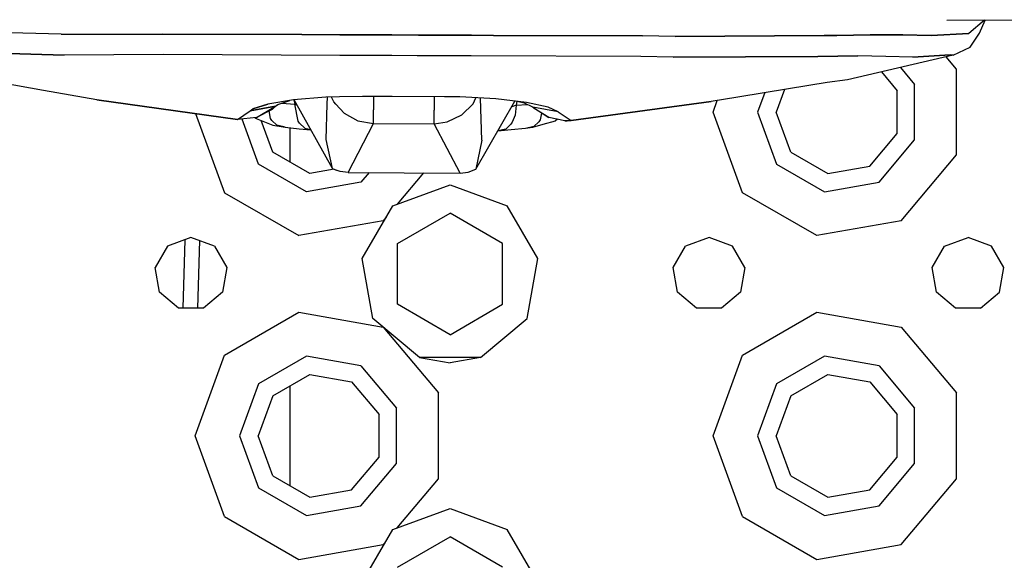
# Model space of a CAD drawing. Units: millimetres. Extents: x 529 to 8113, y 1381 to 5045.
# Drawn here: x 2934 to 3055, y 2203 to 2270 of the extents above; entities that cross this region are included whole.
import ezdxf

# ---------------------------------------------------------------- set-up
doc = ezdxf.new("R2010")
doc.units = ezdxf.units.MM
doc.layers.add('2', color=7, linetype='CONTINUOUS', true_color=0xffffff)

msp = doc.modelspace()

# ---------------------------------------------------------------- linework, layer by layer
at = {"layer": '2', "color": 18, "linetype": 'CONTINUOUS'}
for p, q in [((3080.325195, 2269.731689), (3048.258057, 2269.647217)), ((3052.91333, 2269.659424), (3050.958496, 2268.021484)), ((3052.91333, 2269.659424), (3050.958496, 2268.021484)), ((3052.311768, 2268.076172), (3052.973389, 2269.659668)), ((2938.843262, 2267.928711), (2926.029297, 2268.312988)), ((2938.843262, 2267.928711), (2926.029297, 2268.312988)), ((2938.843262, 2267.928711), (2951.303711, 2267.959717)), ((2938.843262, 2267.928711), (2951.303711, 2267.959717)), ((2968.559326, 2267.889404), (2951.303711, 2267.959717)), ((2951.303711, 2267.959717), (2968.559326, 2267.889404)), ((2973.259277, 2267.870361), (2968.559326, 2267.889404)), ((2968.559326, 2267.889404), (2973.259277, 2267.870361)), ((2976.496826, 2267.857178), (2973.273193, 2267.870361)), ((2973.273193, 2267.870361), (2976.496826, 2267.857178)), ((2979.608887, 2267.844238), (2976.510254, 2267.856934)), ((2976.510254, 2267.856934), (2979.608887, 2267.844238)), ((2979.656494, 2267.843994), (2979.612549, 2267.844238)), ((2979.612549, 2267.844238), (2979.656494, 2267.843994)), ((2979.67749, 2267.843994), (2979.656738, 2267.843994)), ((2979.656738, 2267.843994), (2979.67749, 2267.843994)), ((2983.003418, 2267.830566), (2979.684082, 2267.843994)), ((2979.684082, 2267.843994), (2983.003418, 2267.830566)), ((2986.104248, 2267.817627), (2983.007324, 2267.830566)), ((2983.007324, 2267.830566), (2986.104248, 2267.817627)), ((2986.259033, 2267.817139), (2986.11792, 2267.817627)), ((2986.11792, 2267.817627), (2986.259033, 2267.817139)), ((2989.537354, 2267.803711), (2986.262939, 2267.817139)), ((2986.262939, 2267.817139), (2989.537354, 2267.803711)), ((2992.249756, 2267.792725), (2989.543213, 2267.803711)), ((2989.543213, 2267.803711), (2992.249756, 2267.792725)), ((3010.666992, 2267.717529), (2992.253418, 2267.792725)), ((2992.253418, 2267.792725), (3010.666992, 2267.717529)), ((3014.701172, 2267.654297), (3010.666992, 2267.717529)), ((3014.701172, 2267.654297), (3010.666992, 2267.717529)), ((3033.118164, 2267.76709), (3014.701172, 2267.654297)), ((3014.701172, 2267.654297), (3033.118164, 2267.76709)), ((3034.65918, 2267.796875), (3033.118164, 2267.76709)), ((3033.118164, 2267.76709), (3034.65918, 2267.796875)), ((3038.796143, 2267.876465), (3034.661133, 2267.796875)), ((3034.661133, 2267.796875), (3038.796143, 2267.876465)), ((3042.80542, 2267.840332), (3038.796143, 2267.876465)), ((3038.796143, 2267.876465), (3042.80542, 2267.840332)), ((3046.339111, 2267.763916), (3042.80542, 2267.840332)), ((3042.80542, 2267.840332), (3046.339111, 2267.763916)), ((3050.958496, 2268.021484), (3046.339111, 2267.763916)), ((3046.339111, 2267.763916), (3050.958496, 2268.021484)), ((3051.155273, 2266.338135), (3052.311768, 2268.076172)), ((3049.035645, 2265.329346), (3051.155273, 2266.338135)), ((2927.202148, 2265.701904), (2939.216553, 2265.358887)), ((2939.216553, 2265.358887), (2927.202148, 2265.701904)), ((2951.500244, 2265.413818), (2939.216553, 2265.358887)), ((2951.500244, 2265.413818), (2939.216553, 2265.358887)), ((2973.249268, 2265.324951), (2951.500244, 2265.413818)), ((2973.249268, 2265.324951), (2951.500244, 2265.413818)), ((2976.442871, 2265.312012), (2973.26123, 2265.324951)), ((2976.442871, 2265.312012), (2973.26123, 2265.324951)), ((2979.644531, 2265.299072), (2976.455322, 2265.312012)), ((2979.644531, 2265.299072), (2976.455322, 2265.312012)), ((2979.668457, 2265.298828), (2979.647217, 2265.299072)), ((2979.668457, 2265.298828), (2979.647217, 2265.299072)), ((2979.686768, 2265.298828), (2979.668945, 2265.298828)), ((2979.686768, 2265.298828), (2979.668945, 2265.298828)), ((2982.833496, 2265.286133), (2979.695801, 2265.298828)), ((2982.833496, 2265.286133), (2979.695801, 2265.298828)), ((2982.947998, 2265.285645), (2982.833496, 2265.286133)), ((2982.947998, 2265.285645), (2982.833496, 2265.286133)), ((2986.141113, 2265.272461), (2982.950439, 2265.285645)), ((2986.141113, 2265.272461), (2982.950439, 2265.285645)), ((2986.249268, 2265.272217), (2986.157227, 2265.272461)), ((2986.249268, 2265.272217), (2986.157227, 2265.272461)), ((2989.469727, 2265.259033), (2986.251465, 2265.272217)), ((2989.469727, 2265.259033), (2986.251465, 2265.272217)), ((3010.461426, 2265.17334), (2989.473389, 2265.259033)), ((3010.461426, 2265.17334), (2989.473389, 2265.259033)), ((3014.429443, 2265.104004), (3010.461426, 2265.17334)), ((3014.429443, 2265.104004), (3010.461426, 2265.17334)), ((3014.429443, 2265.104004), (3032.313965, 2265.174805)), ((3032.313965, 2265.174805), (3014.429443, 2265.104004)), ((3032.313965, 2265.174805), (3037.26001, 2265.262939)), ((3037.26001, 2265.262939), (3032.313965, 2265.174805)), ((3049.035645, 2265.329346), (3035.967529, 2262.293701)), ((3040.730225, 2265.203125), (3037.26001, 2265.262939)), ((3040.730225, 2265.203125), (3037.26001, 2265.262939)), ((3044.040527, 2265.111816), (3040.730225, 2265.203125)), ((3044.040527, 2265.111816), (3040.730225, 2265.203125)), ((3044.040527, 2265.111816), (3048.675293, 2265.378662)), ((3048.675293, 2265.378662), (3044.040527, 2265.111816)), ((3049.442383, 2263.61499), (3048.172119, 2265.128662)), ((3049.442383, 2263.61499), (3048.172119, 2265.128662)), ((3048.675293, 2265.378662), (3049.035645, 2265.329346)), ((3049.035645, 2265.329346), (3048.675293, 2265.378662)), ((3042.526123, 2263.817139), (3044.273926, 2261.733887)), ((3042.526123, 2263.817139), (3044.273926, 2261.733887)), ((3040.165039, 2263.268555), (3042.112793, 2260.947266)), ((3049.442383, 2253.012451), (3049.442383, 2263.61499)), ((3049.442383, 2253.012451), (3049.442383, 2263.61499)), ((2936.668457, 2261.000977), (2931.36377, 2261.947266)), ((3033.491211, 2261.957275), (3028.707031, 2261.208008)), ((3035.967529, 2262.293701), (3033.491211, 2261.957275)), ((3044.273926, 2254.893555), (3044.273926, 2261.733887)), ((3044.273926, 2254.893555), (3044.273926, 2261.733887)), ((2943.251221, 2259.838867), (2936.668457, 2261.000977)), ((2971.544434, 2260.159668), (2967.523193, 2259.812012)), ((2973.209961, 2260.190186), (2971.544434, 2260.159668)), ((2971.719238, 2259.286377), (2971.746338, 2260.16333)), ((2971.719238, 2259.286377), (2971.746338, 2260.16333)), ((2972.512207, 2259.589844), (2972.25, 2260.172607)), ((2972.512207, 2259.589844), (2972.25, 2260.172607)), ((2973.230713, 2260.19043), (2973.217285, 2260.190186)), ((2976.051514, 2260.241943), (2973.237305, 2260.190674)), ((2976.339111, 2260.240723), (2976.051514, 2260.241943)), ((2979.715332, 2260.226318), (2976.345703, 2260.240723)), ((2977.422363, 2260.236084), (2977.414551, 2258.580811)), ((2977.422363, 2260.236084), (2977.414551, 2258.580811)), ((2979.728516, 2260.226074), (2979.716064, 2260.226318)), ((2986.214844, 2260.198486), (2979.733154, 2260.226074)), ((2984.92334, 2260.204102), (2984.914795, 2258.54248)), ((2984.92334, 2260.204102), (2984.914795, 2258.54248)), ((2986.307373, 2260.197998), (2986.230713, 2260.198486)), ((2988.106934, 2260.1875), (2986.307373, 2260.197998)), ((2992.551514, 2259.950439), (2988.106934, 2260.1875)), ((3022.427979, 2260.169922), (3019.145264, 2259.62915)), ((3028.707031, 2261.208008), (3022.427979, 2260.169922)), ((3025.753174, 2260.719727), (3024.877441, 2258.313721)), ((3025.753174, 2260.719727), (3024.877441, 2258.313721)), ((3028.200439, 2261.124268), (3027.17749, 2258.313721)), ((3042.112793, 2255.680176), (3042.112793, 2260.947266)), ((2960.611084, 2257.408203), (2943.251221, 2259.838867)), ((2960.618652, 2257.406982), (2943.251221, 2259.838867)), ((2943.251221, 2259.838867), (2960.611084, 2257.408203)), ((2962.17041, 2258.487793), (2965.30957, 2259.056885)), ((2965.30957, 2259.056885), (2962.17041, 2258.487793)), ((2964.385742, 2259.302002), (2962.512451, 2258.732666)), ((2962.512451, 2258.732666), (2964.385742, 2259.302002)), ((2962.964844, 2257.630371), (2965.30957, 2259.056885)), ((2967.523193, 2259.812012), (2964.385742, 2259.302002)), ((2965.526855, 2259.21582), (2964.892334, 2258.645996)), ((2965.30957, 2259.056885), (2965.597656, 2259.267822)), ((2965.597656, 2259.267822), (2967.101318, 2259.743408)), ((2966.085205, 2259.421875), (2967.689941, 2259.30957)), ((2966.085205, 2259.421875), (2967.689941, 2259.30957)), ((2967.566406, 2259.815918), (2967.689941, 2259.30957)), ((2967.566406, 2259.815918), (2967.689941, 2259.30957)), ((2972.360352, 2251.341553), (2967.623047, 2259.820801)), ((2968.132568, 2257.206787), (2967.689941, 2259.30957)), ((2968.132568, 2257.206787), (2967.689941, 2259.30957)), ((2967.689941, 2259.30957), (2967.972656, 2259.195312)), ((2967.689941, 2259.30957), (2967.972656, 2259.195312)), ((2971.584961, 2254.937256), (2971.719238, 2259.286377)), ((2971.584961, 2254.937256), (2971.719238, 2259.286377)), ((2972.771484, 2259.307129), (2972.512207, 2259.589844)), ((2972.771484, 2259.307129), (2972.512207, 2259.589844)), ((2973.812988, 2258.171631), (2972.771484, 2259.307129)), ((2973.812988, 2258.171631), (2972.771484, 2259.307129)), ((2988.329834, 2257.956299), (2989.730713, 2259.348145)), ((2988.329834, 2257.956299), (2989.730713, 2259.348145)), ((2989.730713, 2259.348145), (2990.084473, 2260.082031)), ((2989.730713, 2259.348145), (2990.084473, 2260.082031)), ((2990.075684, 2251.252197), (2994.885498, 2259.665039)), ((2990.799805, 2254.84082), (2990.623291, 2260.053223)), ((2990.799805, 2254.84082), (2990.623291, 2260.053223)), ((2996.32373, 2259.489502), (2992.551514, 2259.950439)), ((2995.029785, 2259.175293), (2994.450439, 2258.904297)), ((2995.029785, 2259.175293), (2994.450439, 2258.904297)), ((2995.029785, 2259.175293), (2994.906738, 2257.93457)), ((2995.029785, 2259.175293), (2994.906738, 2257.93457)), ((2995.145996, 2259.631348), (2995.029785, 2259.175293)), ((2995.145996, 2259.631348), (2995.029785, 2259.175293)), ((2995.029785, 2259.175293), (2996.427246, 2259.258789)), ((2995.029785, 2259.175293), (2996.427246, 2259.258789)), ((2996.068115, 2259.431641), (2995.123535, 2259.635986)), ((2997.0896, 2258.940186), (2996.068115, 2259.431641)), ((2998.986572, 2258.929688), (2996.32373, 2259.489502)), ((2998.986572, 2258.929688), (2996.32373, 2259.489502)), ((2997.054688, 2258.956787), (2997.263428, 2258.769043)), ((3000.234863, 2258.356445), (2997.0896, 2258.940186)), ((3000.234863, 2258.356445), (2997.0896, 2258.940186)), ((2997.0896, 2258.940186), (2999.077637, 2257.640869)), ((3000.234863, 2258.356445), (2998.986572, 2258.929688)), ((3000.234863, 2258.356445), (2998.986572, 2258.929688)), ((3001.820801, 2257.270752), (3019.145264, 2259.62915)), ((3019.145264, 2259.62915), (3001.828613, 2257.271973)), ((3001.828613, 2257.271973), (3019.145264, 2259.62915)), ((3019.377197, 2258.313721), (3019.901367, 2259.753662)), ((3019.377197, 2258.313721), (3019.901367, 2259.753662)), ((2955.443604, 2258.131592), (2959.003418, 2248.350342)), ((2955.443604, 2258.131592), (2959.003418, 2248.350342)), ((2960.611084, 2257.408203), (2962.17041, 2258.487793)), ((2960.611084, 2257.408203), (2962.17041, 2258.487793)), ((2962.17041, 2258.487793), (2962.512451, 2258.732666)), ((2962.17041, 2258.487793), (2962.512451, 2258.732666)), ((2964.892334, 2258.645996), (2962.964844, 2257.630371)), ((2964.718994, 2257.527588), (2964.525391, 2258.452637)), ((2964.718994, 2257.527588), (2964.525391, 2258.452637)), ((2973.812988, 2258.171631), (2975.48877, 2257.251953)), ((2973.812988, 2258.171631), (2975.48877, 2257.251953)), ((2977.409668, 2256.912842), (2977.414551, 2258.580811)), ((2977.409668, 2256.912842), (2977.414551, 2258.580811)), ((2984.908691, 2256.874512), (2984.914795, 2258.54248)), ((2984.908691, 2256.874512), (2984.914795, 2258.54248)), ((2986.533691, 2257.099609), (2988.329834, 2257.956299)), ((2986.533691, 2257.099609), (2988.329834, 2257.956299)), ((2994.906738, 2257.93457), (2994.56958, 2257.075684)), ((2994.906738, 2257.93457), (2994.56958, 2257.075684)), ((2999.077637, 2257.640869), (2997.263428, 2258.769043)), ((2998.178955, 2258.199707), (2997.996338, 2257.362061)), ((2998.178955, 2258.199707), (2997.996338, 2257.362061)), ((3000.234863, 2258.356445), (3001.828613, 2257.271973)), ((3000.234863, 2258.356445), (3001.828613, 2257.271973)), ((3023.003662, 2248.350342), (3019.377197, 2258.313721)), ((3023.003662, 2248.350342), (3019.377197, 2258.313721)), ((3024.877441, 2258.313721), (3027.217041, 2251.885986)), ((3024.877441, 2258.313721), (3027.217041, 2251.885986)), ((3028.97876, 2253.364258), (3027.17749, 2258.313721)), ((2960.618652, 2257.406982), (2960.611084, 2257.408203)), ((2960.640137, 2257.405029), (2960.611084, 2257.408203)), ((2960.618652, 2257.406982), (2960.611084, 2257.408203)), ((2960.611084, 2257.408203), (2960.640137, 2257.405029)), ((2960.618652, 2257.406982), (2960.629395, 2257.406006)), ((2960.629395, 2257.406006), (2960.640137, 2257.405029)), ((2962.964844, 2257.630371), (2960.640137, 2257.405029)), ((2963.216797, 2251.885986), (2961.188477, 2257.458008)), ((2963.216797, 2251.885986), (2961.188477, 2257.458008)), ((2962.769287, 2257.611328), (2962.931396, 2257.5354)), ((2962.931396, 2257.5354), (2964.969727, 2256.681396)), ((2964.97876, 2253.364258), (2963.555664, 2257.273926)), ((2964.88208, 2257.267578), (2964.718994, 2257.527588)), ((2964.88208, 2257.267578), (2964.718994, 2257.527588)), ((2965.485596, 2256.686523), (2964.88208, 2257.267578)), ((2965.485596, 2256.686523), (2964.88208, 2257.267578)), ((2964.969727, 2256.681396), (2966.505615, 2256.441406)), ((2966.505615, 2256.441406), (2965.485596, 2256.686523)), ((2966.505615, 2256.441406), (2965.485596, 2256.686523)), ((2968.30127, 2256.937988), (2968.132568, 2257.206787)), ((2968.30127, 2256.937988), (2968.132568, 2257.206787)), ((2968.30127, 2256.937988), (2968.925049, 2256.335205)), ((2968.30127, 2256.937988), (2968.925049, 2256.335205)), ((2974.311768, 2250.850342), (2977.409668, 2256.912842)), ((2974.311768, 2250.850342), (2977.409668, 2256.912842)), ((2975.48877, 2257.251953), (2977.409668, 2256.912842)), ((2975.48877, 2257.251953), (2977.409668, 2256.912842)), ((2977.409668, 2256.912842), (2984.908691, 2256.874512)), ((2977.409668, 2256.912842), (2984.908691, 2256.874512)), ((2984.908691, 2256.874512), (2986.533691, 2257.099609)), ((2984.908691, 2256.874512), (2986.533691, 2257.099609)), ((2988.119141, 2250.780518), (2984.908691, 2256.874512)), ((2988.119141, 2250.780518), (2984.908691, 2256.874512)), ((2994.397705, 2256.806885), (2993.765381, 2256.207275)), ((2994.397705, 2256.806885), (2993.765381, 2256.207275)), ((2994.56958, 2257.075684), (2994.397705, 2256.806885)), ((2994.56958, 2257.075684), (2994.397705, 2256.806885)), ((2997.218506, 2256.523926), (2996.200928, 2256.291016)), ((2997.218506, 2256.523926), (2996.200928, 2256.291016)), ((2998.36084, 2256.800537), (2997.087646, 2256.398193)), ((2997.830078, 2257.102295), (2997.218506, 2256.523926)), ((2997.830078, 2257.102295), (2997.218506, 2256.523926)), ((2997.996338, 2257.362061), (2997.830078, 2257.102295)), ((2997.996338, 2257.362061), (2997.830078, 2257.102295)), ((2999.863281, 2257.193115), (2998.36084, 2256.800537)), ((3001.072998, 2257.23999), (2999.077637, 2257.640869)), ((3000.166504, 2257.422119), (2999.863281, 2257.193115)), ((3001.072998, 2257.23999), (3001.799316, 2257.269043)), ((3001.799316, 2257.269043), (3001.072998, 2257.23999)), ((3001.072998, 2257.23999), (3001.35083, 2257.246826)), ((3001.35083, 2257.246826), (3001.799316, 2257.269043)), ((3001.799316, 2257.269043), (3001.828613, 2257.271973)), ((3001.828613, 2257.271973), (3001.799316, 2257.269043)), ((3001.799316, 2257.269043), (3001.810059, 2257.27002)), ((3001.810059, 2257.27002), (3001.820801, 2257.270752)), ((3001.828613, 2257.271973), (3001.820801, 2257.270752)), ((3001.828613, 2257.271973), (3001.820801, 2257.270752)), ((2966.505615, 2256.441406), (2968.246826, 2256.258057)), ((2967.127441, 2252.123779), (2967.127441, 2256.376221)), ((2968.246826, 2256.258057), (2969.698242, 2256.106934)), ((2968.925049, 2256.335205), (2969.671875, 2256.153564)), ((2968.925049, 2256.335205), (2969.671875, 2256.153564)), ((2994.452637, 2256.125244), (2992.771484, 2255.967529)), ((2993.765381, 2256.207275), (2992.777832, 2255.978271)), ((2993.765381, 2256.207275), (2992.777832, 2255.978271)), ((2996.200928, 2256.291016), (2994.452637, 2256.125244)), ((2997.087646, 2256.398193), (2996.200928, 2256.291016)), ((3038.727295, 2251.645264), (3042.112793, 2255.680176)), ((2972.360352, 2251.341553), (2971.584961, 2254.937256)), ((2972.360352, 2251.341553), (2971.584961, 2254.937256)), ((2990.799805, 2254.84082), (2990.075684, 2251.252197)), ((2990.799805, 2254.84082), (2990.075684, 2251.252197)), ((3039.877197, 2249.65332), (3044.273926, 2254.893555)), ((3039.877197, 2249.65332), (3044.273926, 2254.893555)), ((2969.540283, 2250.730713), (2964.97876, 2253.364258)), ((3028.97876, 2253.364258), (3033.540283, 2250.730713)), ((3042.627441, 2244.890381), (3049.442383, 2253.012451)), ((3042.627441, 2244.890381), (3049.442383, 2253.012451)), ((2969.140869, 2248.465332), (2963.216797, 2251.885986)), ((2969.140869, 2248.465332), (2963.216797, 2251.885986)), ((3027.217041, 2251.885986), (3033.140625, 2248.465332)), ((3027.217041, 2251.885986), (3033.140625, 2248.465332)), ((3033.540283, 2250.730713), (3038.727295, 2251.645264)), ((2972.545898, 2251.260498), (2969.540283, 2250.730713)), ((2972.360352, 2251.341553), (2972.81665, 2251.142822)), ((2973.306641, 2250.986084), (2972.81665, 2251.142822)), ((2974.311768, 2250.850342), (2973.306641, 2250.986084)), ((2974.311768, 2250.850342), (2988.119141, 2250.780518)), ((2976.87085, 2250.837402), (2975.877197, 2249.65332)), ((2976.87085, 2250.837402), (2975.877197, 2249.65332)), ((2983.588867, 2250.803223), (2980.343262, 2246.935547)), ((2983.588867, 2250.803223), (2980.343262, 2246.935547)), ((2988.119141, 2250.780518), (2989.124756, 2250.906006)), ((2989.124756, 2250.906006), (2990.075684, 2251.252197)), ((2975.877197, 2249.65332), (2969.140869, 2248.465332)), ((2975.877197, 2249.65332), (2969.140869, 2248.465332)), ((2979.806641, 2246.740234), (2986.877197, 2249.313721)), ((2986.877197, 2249.313721), (2993.947998, 2246.740234)), ((3033.140625, 2248.465332), (3039.877197, 2249.65332)), ((3033.140625, 2248.465332), (3039.877197, 2249.65332)), ((2959.003418, 2248.350342), (2968.185547, 2243.049072)), ((2959.003418, 2248.350342), (2968.185547, 2243.049072)), ((3032.185791, 2243.049072), (3023.003662, 2248.350342)), ((3032.185791, 2243.049072), (3023.003662, 2248.350342)), ((2976.044434, 2240.223877), (2979.806641, 2246.740234)), ((2980.377197, 2242.06665), (2986.877197, 2245.819336)), ((2993.377441, 2242.06665), (2986.877197, 2245.819336)), ((2997.710205, 2240.223877), (2993.947998, 2246.740234)), ((2978.627197, 2244.890381), (2968.185547, 2243.049072)), ((2978.627197, 2244.890381), (2968.185547, 2243.049072)), ((2978.984375, 2245.315918), (2978.627197, 2244.890381)), ((2978.984375, 2245.315918), (2978.627197, 2244.890381)), ((3042.627441, 2244.890381), (3032.185791, 2243.049072)), ((3042.627441, 2244.890381), (3032.185791, 2243.049072)), ((2954.877197, 2242.813721), (2951.984619, 2241.760986)), ((2953.906006, 2234.085205), (2954.145508, 2242.547363)), ((2957.769775, 2241.760986), (2954.877197, 2242.813721)), ((2955.914795, 2242.436035), (2955.677979, 2234.085205)), ((2955.914795, 2242.436035), (2955.677979, 2234.085205)), ((2980.377197, 2234.560791), (2980.377197, 2242.06665)), ((2993.377441, 2234.560791), (2993.377441, 2242.06665)), ((3018.877197, 2242.813721), (3015.984863, 2241.760986)), ((3021.769775, 2241.760986), (3018.877197, 2242.813721)), ((3047.984619, 2241.760986), (3050.877197, 2242.813721)), ((3053.769775, 2241.760986), (3050.877197, 2242.813721)), ((2951.984619, 2241.760986), (2950.445557, 2239.095215)), ((2957.769775, 2241.760986), (2959.308838, 2239.095215)), ((3014.445557, 2239.095215), (3015.984863, 2241.760986)), ((3023.309082, 2239.095215), (3021.769775, 2241.760986)), ((3046.445557, 2239.095215), (3047.984619, 2241.760986)), ((3055.308838, 2239.095215), (3053.769775, 2241.760986)), ((2977.351074, 2232.813721), (2976.044434, 2240.223877)), ((2996.403564, 2232.813721), (2997.710205, 2240.223877)), ((2950.980225, 2236.063721), (2950.445557, 2239.095215)), ((2959.308838, 2239.095215), (2958.774414, 2236.063721)), ((3014.97998, 2236.063721), (3014.445557, 2239.095215)), ((3023.309082, 2239.095215), (3022.774658, 2236.063721)), ((3046.980225, 2236.063721), (3046.445557, 2239.095215)), ((3054.774414, 2236.063721), (3055.308838, 2239.095215)), ((2953.338135, 2234.085205), (2950.980225, 2236.063721)), ((2958.774414, 2236.063721), (2956.416504, 2234.085205)), ((3017.338379, 2234.085205), (3014.97998, 2236.063721)), ((3022.774658, 2236.063721), (3020.41626, 2234.085205)), ((3049.338135, 2234.085205), (3046.980225, 2236.063721)), ((3052.41626, 2234.085205), (3054.774414, 2236.063721)), ((2956.416504, 2234.085205), (2953.338135, 2234.085205)), ((2959.003418, 2228.276855), (2968.185547, 2233.578125)), ((2959.003418, 2228.276855), (2968.185547, 2233.578125)), ((2968.185547, 2233.578125), (2978.627197, 2231.737305)), ((2968.185547, 2233.578125), (2978.627197, 2231.737305)), ((2986.877197, 2230.808105), (2980.377197, 2234.560791)), ((2986.877197, 2230.808105), (2980.377197, 2234.560791)), ((2986.877197, 2230.808105), (2993.377441, 2234.560791)), ((2986.877197, 2230.808105), (2993.377441, 2234.560791)), ((3020.41626, 2234.085205), (3017.338379, 2234.085205)), ((3023.003662, 2228.276855), (3032.185791, 2233.578125)), ((3023.003662, 2228.276855), (3032.185791, 2233.578125)), ((3032.185791, 2233.578125), (3042.627441, 2231.737305)), ((3032.185791, 2233.578125), (3042.627441, 2231.737305)), ((3052.41626, 2234.085205), (3049.338135, 2234.085205)), ((2983.11499, 2227.977051), (2977.351074, 2232.813721)), ((2990.639404, 2227.977051), (2996.403564, 2232.813721)), ((2978.627197, 2231.737305), (2985.442383, 2223.61499)), ((2978.627197, 2231.737305), (2985.442383, 2223.61499)), ((3042.627441, 2231.737305), (3049.442383, 2223.61499)), ((3042.627441, 2231.737305), (3049.442383, 2223.61499)), ((2955.377197, 2218.313477), (2959.003418, 2228.276855)), ((2955.377197, 2218.313477), (2959.003418, 2228.276855)), ((2969.140869, 2228.161865), (2963.216797, 2224.741455)), ((2969.140869, 2228.161865), (2963.216797, 2224.741455)), ((2975.877197, 2226.973877), (2969.140869, 2228.161865)), ((2975.877197, 2226.973877), (2969.140869, 2228.161865)), ((2990.639404, 2227.977051), (2983.11499, 2227.977051)), ((2990.639404, 2227.977051), (2983.11499, 2227.977051)), ((2983.11499, 2227.977051), (2986.877197, 2227.313721)), ((2990.639404, 2227.977051), (2986.877197, 2227.313721)), ((3019.377197, 2218.313477), (3023.003662, 2228.276855)), ((3019.377197, 2218.313477), (3023.003662, 2228.276855)), ((3033.140625, 2228.161865), (3027.217041, 2224.741455)), ((3033.140625, 2228.161865), (3027.217041, 2224.741455)), ((3039.877197, 2226.973877), (3033.140625, 2228.161865)), ((3039.877197, 2226.973877), (3033.140625, 2228.161865)), ((2975.877197, 2226.973877), (2980.27417, 2221.733643)), ((2975.877197, 2226.973877), (2980.27417, 2221.733643)), ((3039.877197, 2226.973877), (3044.273926, 2221.733643)), ((3039.877197, 2226.973877), (3044.273926, 2221.733643)), ((2964.97876, 2223.263184), (2969.540283, 2225.896729)), ((2969.540283, 2225.896729), (2974.727051, 2224.981934)), ((2974.727051, 2224.981934), (2978.113037, 2220.947266)), ((3028.97876, 2223.263184), (3033.540283, 2225.896729)), ((3033.540283, 2225.896729), (3038.727295, 2224.981934)), ((3038.727295, 2224.981934), (3042.112793, 2220.947266)), ((2963.216797, 2224.741455), (2960.877197, 2218.313477)), ((2963.216797, 2224.741455), (2960.877197, 2218.313477)), ((2967.127441, 2212.123779), (2967.127441, 2224.503418)), ((3027.217041, 2224.741455), (3024.877441, 2218.313477)), ((3027.217041, 2224.741455), (3024.877441, 2218.313477)), ((2964.97876, 2223.263184), (2963.177246, 2218.313477)), ((2985.442383, 2213.012451), (2985.442383, 2223.61499)), ((2985.442383, 2213.012451), (2985.442383, 2223.61499)), ((3028.97876, 2223.263184), (3027.17749, 2218.313477)), ((3049.442383, 2213.012451), (3049.442383, 2223.61499)), ((3049.442383, 2213.012451), (3049.442383, 2223.61499)), ((2980.27417, 2214.893555), (2980.27417, 2221.733643)), ((2980.27417, 2214.893555), (2980.27417, 2221.733643)), ((3044.273926, 2214.893555), (3044.273926, 2221.733643)), ((3044.273926, 2214.893555), (3044.273926, 2221.733643)), ((2978.113037, 2215.679932), (2978.113037, 2220.947266)), ((3042.112793, 2215.679932), (3042.112793, 2220.947266)), ((2959.003418, 2208.350342), (2955.377197, 2218.313477)), ((2959.003418, 2208.350342), (2955.377197, 2218.313477)), ((2960.877197, 2218.313477), (2963.216797, 2211.885742)), ((2960.877197, 2218.313477), (2963.216797, 2211.885742)), ((2964.97876, 2213.364014), (2963.177246, 2218.313477)), ((3023.003662, 2208.350342), (3019.377197, 2218.313477)), ((3023.003662, 2208.350342), (3019.377197, 2218.313477)), ((3024.877441, 2218.313477), (3027.217041, 2211.885742)), ((3024.877441, 2218.313477), (3027.217041, 2211.885742)), ((3028.97876, 2213.364014), (3027.17749, 2218.313477)), ((2974.727051, 2211.645508), (2978.113037, 2215.679932)), ((3038.727295, 2211.645508), (3042.112793, 2215.679932)), ((2975.877197, 2209.65332), (2980.27417, 2214.893555)), ((2975.877197, 2209.65332), (2980.27417, 2214.893555)), ((3039.877197, 2209.65332), (3044.273926, 2214.893555)), ((3039.877197, 2209.65332), (3044.273926, 2214.893555)), ((2964.97876, 2213.364014), (2969.540283, 2210.730469)), ((2980.343262, 2206.935303), (2985.442383, 2213.012451)), ((2980.343262, 2206.935303), (2985.442383, 2213.012451)), ((3028.97876, 2213.364014), (3033.540283, 2210.730469)), ((3042.627441, 2204.890137), (3049.442383, 2213.012451)), ((3042.627441, 2204.890137), (3049.442383, 2213.012451)), ((2963.216797, 2211.885742), (2969.140869, 2208.465576)), ((2963.216797, 2211.885742), (2969.140869, 2208.465576)), ((2969.540283, 2210.730469), (2974.727051, 2211.645508)), ((3027.217041, 2211.885742), (3033.140625, 2208.465576)), ((3027.217041, 2211.885742), (3033.140625, 2208.465576)), ((3033.540283, 2210.730469), (3038.727295, 2211.645508)), ((2969.140869, 2208.465576), (2975.877197, 2209.65332)), ((2969.140869, 2208.465576), (2975.877197, 2209.65332)), ((2979.806641, 2206.73999), (2986.877197, 2209.313477)), ((2986.877197, 2209.313477), (2993.947998, 2206.73999)), ((3033.140625, 2208.465576), (3039.877197, 2209.65332)), ((3033.140625, 2208.465576), (3039.877197, 2209.65332)), ((2959.003418, 2208.350342), (2968.185547, 2203.049316)), ((2959.003418, 2208.350342), (2968.185547, 2203.049316)), ((3023.003662, 2208.350342), (3032.185791, 2203.049316)), ((3023.003662, 2208.350342), (3032.185791, 2203.049316)), ((2976.044434, 2200.224121), (2979.806641, 2206.73999)), ((2997.710205, 2200.224121), (2993.947998, 2206.73999)), ((2980.377197, 2202.066406), (2986.877197, 2205.819336)), ((2993.377441, 2202.066406), (2986.877197, 2205.819336)), ((2968.185547, 2203.049316), (2978.627197, 2204.890137)), ((2968.185547, 2203.049316), (2978.627197, 2204.890137)), ((2978.627197, 2204.890137), (2978.984375, 2205.315918)), ((2978.627197, 2204.890137), (2978.984375, 2205.315918)), ((3032.185791, 2203.049316), (3042.627441, 2204.890137)), ((3032.185791, 2203.049316), (3042.627441, 2204.890137))]:
    msp.add_line(p, q, dxfattribs=at)

doc.saveas('drawing.dxf')
